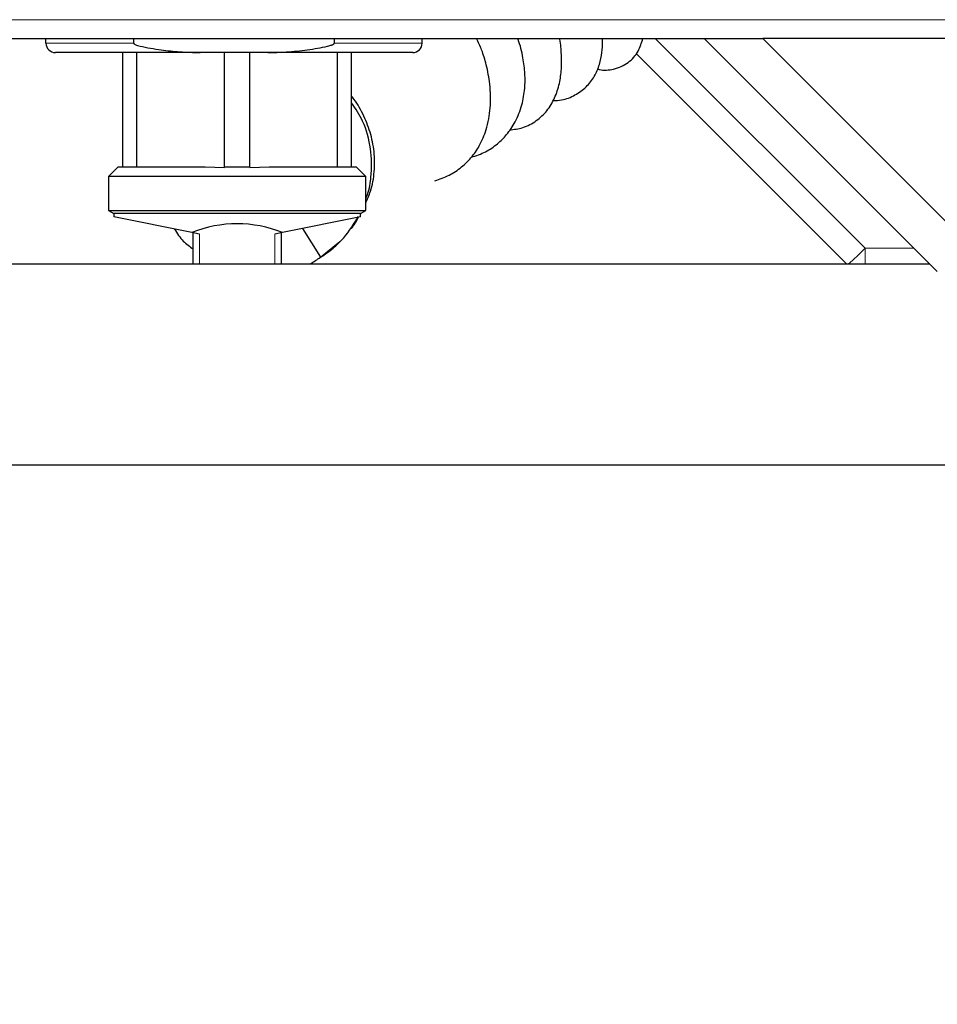
# Model space of a CAD drawing. Units: millimetres. Extents: x 0 to 210, y 0 to 297.
# Drawn here: x 72 to 79, y 134 to 142 of the extents above; entities that cross this region are included whole.
import ezdxf

# ---------------------------------------------------------------- set-up
doc = ezdxf.new("R2010")
doc.units = ezdxf.units.MM
doc.styles.add('SLDTEXTSTYLE1', font='TXT', dxfattribs={"width": 0.75})
doc.dimstyles.new('SLDDIMSTYLE2', dxfattribs={"dimtxt": 3.5, "dimasz": 3.302, "dimexe": 0, "dimexo": 0.0625, "dimgap": 0.875, "dimtad": 1, "dimlfac": 20, "dimrnd": 1e-09, "dimzin": 12, "dimdsep": 46, "dimtxsty": 'SLDTEXTSTYLE1', "dimsah": 1, "dimcen": 0.09, "dimadec": 0, "dimazin": 3, "dimtfac": 1, "dimtofl": 0, "dimtmove": 0, "dimatfit": 3, "dimfxl": 1, "dimfrac": 2, "dimtolj": 1, "dimtzin": 12, "dimarcsym": 0})

# ---------------------------------------------------------------- blocks, each defined once
blk = doc.blocks.new('_D_3')
at = {"color": 7, "linetype": 'Continuous', "lineweight": 0}
for p, q in [((40.1822, 140.6755), (40.1822, 125.4559)), ((84.8822, 140.6755), (84.8822, 125.4559)), ((84.8822, 126.4559), (40.1822, 126.4559))]:
    blk.add_line(p, q, dxfattribs=at)
at = {"color": 7, "linetype": 'Continuous', "lineweight": 18}
for points in [[(40.1822, 126.4559), (43.4842, 125.9559), (43.4842, 126.9559)], [(84.8822, 126.4559), (81.5802, 126.9559), (81.5802, 125.9559)]]:
    blk.add_solid(points, dxfattribs=at)
at = {"color": 7, "linetype": 'Continuous', "lineweight": 18, "insert": (58.653, 130.9676), "char_height": 3.5, "attachment_point": 1, "style": 'SLDTEXTSTYLE1'}
blk.add_mtext('894', dxfattribs=at)

msp = doc.modelspace()

# ---------------------------------------------------------------- linework, layer by layer
at = {"color": 8, "linetype": 'Continuous', "lineweight": 18}
for p, q in [((42.20721, 141.98804), (82.85721, 141.98804)), ((76.79208, 141.83804), (78.46505, 140.16507)), ((77.64875, 141.83804), (80.98131, 138.50548)), ((71.93221, 141.80054), (72.63221, 141.80054)), ((74.23221, 141.80054), (74.93221, 141.80054)), ((73.15721, 140.27816), (73.15721, 140.03804)), ((73.75721, 140.03804), (73.75721, 140.27816)), ((78.46505, 140.16507), (78.85517, 140.16507)), ((78.46505, 140.03804), (78.46505, 140.16507))]:
    msp.add_line(p, q, dxfattribs=at)
at = {"color": 7, "linetype": 'Continuous', "lineweight": 25}
for p, q in [((47.52558, 141.83804), (77.54009, 141.83804)), ((71.93221, 141.80054), (71.93221, 141.83804)), ((72.63221, 141.80054), (72.63221, 141.83804)), ((74.23221, 141.80054), (74.23221, 141.83804)), ((74.93221, 141.80054), (74.93221, 141.83804)), ((79.04158, 139.97866), (77.18221, 141.83804)), ((77.54009, 141.83804), (77.64875, 141.83804)), ((81.73931, 141.83804), (77.64875, 141.83804)), ((73.16262, 141.72554), (72.00721, 141.72554)), ((72.54471, 140.81316), (72.54471, 141.72554)), ((72.65721, 140.81316), (72.65721, 141.72554)), ((73.70179, 141.72554), (73.16262, 141.72554)), ((73.35721, 140.80791), (73.35721, 141.72554)), ((73.55721, 140.80791), (73.55721, 141.72554)), ((74.85721, 141.72554), (73.70179, 141.72554)), ((74.25721, 140.81316), (74.25721, 141.72554)), ((74.36971, 140.81316), (74.36971, 141.72554)), ((78.31971, 140.03804), (76.63857, 141.71918)), ((72.50721, 140.81316), (72.43221, 140.73816)), ((72.50721, 140.81316), (73.20224, 140.81316)), ((73.20224, 140.81316), (73.35721, 140.80791)), ((73.35721, 140.81316), (73.55721, 140.81316)), ((73.55721, 140.80791), (73.71217, 140.81316)), ((73.71217, 140.81316), (74.40721, 140.81316)), ((74.48221, 140.73816), (74.40721, 140.81316)), ((72.43221, 140.73816), (72.43221, 140.46703)), ((74.48221, 140.73816), (72.43221, 140.73816)), ((74.48221, 140.46703), (74.48221, 140.73816)), ((72.43221, 140.46703), (72.47471, 140.44249)), ((72.43221, 140.46703), (74.48221, 140.46703)), ((72.47471, 140.44249), (72.47471, 140.41466)), ((74.43971, 140.44249), (72.47471, 140.44249)), ((73.09655, 140.29029), (72.47471, 140.41466)), ((74.43971, 140.41466), (73.81786, 140.29029)), ((74.43971, 140.44249), (74.48221, 140.46703)), ((74.43971, 140.43592), (74.44599, 140.44612)), ((74.43971, 140.41466), (74.43971, 140.44249)), ((73.15721, 140.27816), (73.09655, 140.29029)), ((73.10721, 140.03804), (73.10721, 140.28816)), ((73.81786, 140.29029), (73.75721, 140.27816)), ((73.80721, 140.28816), (73.80721, 140.03804)), ((73.97756, 140.32223), (74.12262, 140.09303)), ((74.12114, 140.09464), (74.27482, 140.21776)), ((78.98221, 140.03804), (46.08346, 140.03804)), ((44.48346, 138.43804), (80.58221, 138.43804))]:
    msp.add_line(p, q, dxfattribs=at)
for centre, start, end in [((72.00721, 141.80054), 180, 270), ((74.85721, 141.80054), 270, 0)]:
    msp.add_arc(centre, 0.075, start, end, dxfattribs=at)
at = {"color": 8, "linetype": 'Continuous', "lineweight": 18}
msp.add_arc((77.07774, 141.50066), 1.92572, 310.578466, 316.088254, dxfattribs=at)
at = {"color": 7, "linetype": 'Continuous', "lineweight": 25}
msp.add_ellipse((73.45721, 139.35747), major_axis=(0, 1.00283), ratio=0.9797297, start_param=5.9073198, end_param=6.6590509, dxfattribs=at)
for points, knots in [([(75.03403, 140.70283), (75.07254, 140.71639), (75.14847, 140.74313), (75.24502, 140.8078), (75.32706, 140.8867), (75.39557, 140.9858), (75.45104, 141.11904), (75.48111, 141.28533), (75.47788, 141.46213), (75.44905, 141.61803), (75.41285, 141.74026), (75.38129, 141.808), (75.3673, 141.83804)], [0, 0, 0, 0, 0.0961016, 0.1894825, 0.2720417, 0.3627604, 0.4702719, 0.6024178, 0.7381897, 0.8472582, 0.9322623, 1, 1, 1, 1]), ([(75.32512, 140.89096), (75.36386, 140.90393), (75.43905, 140.92912), (75.53291, 140.99438), (75.61275, 141.07408), (75.68104, 141.17635), (75.73052, 141.30153), (75.7534, 141.4327), (75.75518, 141.55893), (75.73685, 141.68948), (75.71613, 141.7852), (75.69552, 141.83564), (75.69454, 141.83804)], [0, 0, 0, 0, 0.11311333, 0.21957067, 0.3163071, 0.43047165, 0.56159356, 0.67674013, 0.77235579, 0.87486876, 0.99405865, 1, 1, 1, 1]), ([(75.63053, 141.10839), (75.66604, 141.11281), (75.7413, 141.12218), (75.84544, 141.17848), (75.93171, 141.25937), (75.99253, 141.36108), (76.0294, 141.4754), (76.04577, 141.5928), (76.04462, 141.71087), (76.03863, 141.79244), (76.0287, 141.836), (76.02824, 141.83804)], [0, 0, 0, 0, 0.1197069, 0.2536885, 0.3832035, 0.5150115, 0.6451568, 0.76567, 0.8778783, 0.9942863, 1, 1, 1, 1]), ([(75.97631, 141.3434), (75.9996, 141.34412), (76.06163, 141.34603), (76.15222, 141.38278), (76.24326, 141.4483), (76.30756, 141.53182), (76.34878, 141.62552), (76.36782, 141.72186), (76.37397, 141.79169), (76.37031, 141.83101), (76.36966, 141.83804)], [0, 0, 0, 0, 0.0992499, 0.2644308, 0.4243057, 0.5796654, 0.7266437, 0.856034, 0.9742523, 1, 1, 1, 1]), ([(76.33054, 141.59426), (76.33543, 141.59305), (76.37897, 141.58231), (76.46564, 141.58886), (76.57987, 141.63937), (76.65903, 141.72889), (76.68246, 141.80322), (76.69343, 141.83804)], [0, 0, 0, 0, 0.0297536, 0.2649163, 0.5255108, 0.7777389, 1, 1, 1, 1]), ([(72.63221, 141.80054), (72.63225, 141.80008), (72.63235, 141.79903), (72.63332, 141.79715), (72.63694, 141.79335), (72.65333, 141.78523), (72.72182, 141.76707), (72.83949, 141.74833), (73.00137, 141.72982), (73.10853, 141.72697), (73.16262, 141.72554)], [0, 0, 0, 0, 0.0022867, 0.0052759, 0.0109372, 0.031909, 0.1150029, 0.4469872, 0.7208641, 1, 1, 1, 1]), ([(73.70179, 141.72554), (73.7505, 141.72672), (73.85913, 141.72935), (74.02003, 141.74771), (74.13364, 141.76542), (74.19466, 141.78101), (74.20798, 141.78509), (74.21679, 141.78834), (74.22261, 141.79097), (74.22679, 141.79335), (74.22955, 141.79543), (74.2313, 141.79753), (74.2321, 141.79909), (74.23218, 141.80017), (74.23221, 141.80054)], [0, 0, 0, 0, 0.25120372, 0.56031391, 0.87673585, 0.91690877, 0.94389881, 0.96208803, 0.97441625, 0.98285026, 0.99107491, 0.99460226, 0.99816968, 1, 1, 1, 1]), ([(74.48221, 140.5233), (74.49596, 140.55512), (74.53083, 140.63574), (74.55518, 140.77608), (74.55409, 140.9358), (74.52184, 141.09232), (74.46102, 141.23754), (74.4088, 141.33343), (74.37246, 141.37497), (74.37038, 141.37735)], [0, 0, 0, 0, 0.1146743, 0.2905968, 0.4669443, 0.6421386, 0.8162993, 0.989489, 1, 1, 1, 1]), ([(74.48221, 140.55814), (74.4873, 140.57029), (74.51113, 140.62706), (74.52529, 140.72643), (74.53221, 140.84838), (74.5189, 140.9984), (74.47678, 141.16655), (74.40168, 141.27762), (74.36971, 141.32491)], [0, 0, 0, 0, 0.0489985, 0.2289027, 0.3685355, 0.5033563, 0.788552, 1, 1, 1, 1]), ([(74.12263, 140.09303), (74.15643, 140.11651), (74.22268, 140.16252), (74.33099, 140.26752), (74.38842, 140.36029), (74.42501, 140.41938)], [0, 0, 0, 0, 0.2744548, 0.5378927, 1, 1, 1, 1]), ([(74.36749, 140.32402), (74.37131, 140.32832), (74.39603, 140.35609), (74.41345, 140.38922), (74.42818, 140.41722)], [0, 0, 0, 0, 0.1547608, 1, 1, 1, 1]), ([(72.9569, 140.31822), (72.97838, 140.28417), (73.01808, 140.22126), (73.07918, 140.17904), (73.10721, 140.15967)], [0, 0, 0, 0, 0.5413084, 1, 1, 1, 1]), ([(74.03574, 140.03804), (74.03725, 140.039), (74.0658, 140.05707), (74.09499, 140.07554), (74.12262, 140.09303)], [0, 0, 0, 0, 0.0530528, 1, 1, 1, 1])]:
    msp.add_open_spline(points, degree=3, knots=knots, dxfattribs=at)

# ---------------------------------------------------------------- dimensions: what is measured, and where the dimension line sits
at = {"color": 7, "linetype": 'Continuous', "lineweight": 18}
dim = msp.add_linear_dim(base=(40.18221, 126.45586), p1=(84.88221, 141.67554), p2=(40.18221, 141.67554), dimstyle='SLDDIMSTYLE2', dxfattribs=at)
dim.commit()
dim.dimension.update_dxf_attribs({"geometry": '_D_3', "text_midpoint": (62.53221, 126.45586), "dimtype": 160})

doc.saveas('drawing.dxf')
